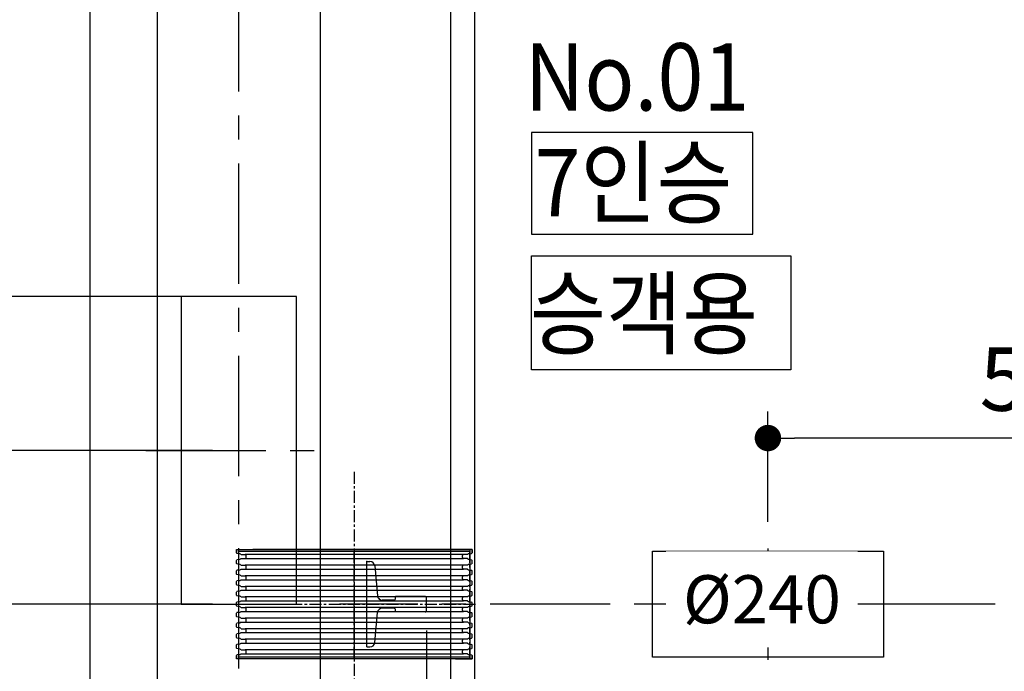
# Model space of a CAD drawing. Extents: x 32995 to 45544, y -22468 to -13506.
# Drawn here: x 41501 to 42525, y -17178 to -16500 of the extents above; entities that cross this region are included whole.
import ezdxf

# ---------------------------------------------------------------- set-up
doc = ezdxf.new("R2010")
doc.units = 0
doc.header["$LTSCALE"] = 10
doc.header["$MEASUREMENT"] = 0
doc.linetypes.add('CENTER', pattern=[2, 1.25, -0.25, 0.25, -0.25])
doc.linetypes.add('PHANTOM2', pattern=[1.25, 0.625, -0.125, 0.125, -0.125, 0.125, -0.125])
doc.layers.get('0').update_dxf_attribs({"linetype": 'CONTINUOUS'})
doc.layers.get('Defpoints').update_dxf_attribs({"linetype": 'CONTINUOUS'})
for name, color, linetype in [('3中心线层', 1, 'CENTER'), ('DIM', 7, 'CONTINUOUS'), ('ELEV', 3, 'CONTINUOUS'), ('PDF_솔리드 채우기', 7, 'CONTINUOUS'), ('WAL-콘크리트', 2, 'CONTINUOUS')]:
    doc.layers.add(name, color=color, linetype=linetype)
doc.styles.add('GS굴림', font='gulim.ttc', dxfattribs={"width": 0.9})
doc.dimstyles.new('55-STD', dxfattribs={"dimscale": 55, "dimtxt": 1, "dimasz": 0.5, "dimexe": 0.5, "dimexo": 0.5, "dimgap": 0.5, "dimtad": 1, "dimdec": 4, "dimrnd": 0.1, "dimdsep": 46, "dimtxsty": 'GS굴림', "dimblk": 'DOT', "dimcen": 0, "dimclrd": 1, "dimclre": 1, "dimclrt": 2, "dimadec": 0, "dimazin": 0, "dimtfac": 1, "dimtdec": 4, "dimtix": 1, "dimtmove": 0, "dimatfit": 3, "dimfxl": 1, "dimtolj": 1, "dimtzin": 0, "dimarcsym": 0})

# ---------------------------------------------------------------- blocks, each defined once
blk = doc.blocks.new('_DOT')
at = {"color": 0, "linetype": 'ByBlock'}
blk.add_line((-0.5, 0), (-1, 0), dxfattribs=at)
at = {"color": 0, "linetype": 'ByBlock', "const_width": 0.5}
blk.add_lwpolyline([(-0.25, 0, 1), (0.25, 0, 1)], format="xyb", close=True, dxfattribs=at)
blk = doc.blocks.new('*D1013')
at = {"layer": 'Defpoints', "color": 0}
for p in [(41924, -17107.7), (43224, -17107.7), (41924, -17463.2)]:
    blk.add_point(p, dxfattribs=at)
at = {"layer": 'DIM', "color": 1, "lineweight": -2}
for p, q in [((41924, -17135.2), (41924, -17490.7)), ((43224, -17135.2), (43224, -17490.7)), ((43196.5, -17463.2), (41951.5, -17463.2))]:
    blk.add_line(p, q, dxfattribs=at)
at = {"layer": 'DIM', "color": 1, "lineweight": -2, "xscale": 27.5, "yscale": 27.5, "zscale": 27.5, "rotation": 180}
blk.add_blockref('_DOT', (41924, -17463.2), dxfattribs=at)
at = {"layer": 'DIM', "color": 1, "lineweight": -2, "xscale": 27.5, "yscale": 27.5, "zscale": 27.5}
blk.add_blockref('_DOT', (43224, -17463.2), dxfattribs=at)
at = {"layer": 'DIM', "color": 2, "insert": (42574, -17394.2), "char_height": 66, "attachment_point": 5, "style": 'GS굴림', "bg_fill": 3, "box_fill_scale": 1.25, "bg_fill_color": 257, "bg_fill_transparency": 0}
blk.add_mtext('\\A1;RG : 1300 (8K)', dxfattribs=at)
blk = doc.blocks.new('DOT')
at = {"color": 0, "linetype": 'ByBlock'}
blk.add_line((-0.5, 0), (-1, 0), dxfattribs=at)
at = {"color": 0, "linetype": 'ByBlock', "const_width": 0.5}
blk.add_lwpolyline([(-0.25, 0, 1), (0.25, 0, 1)], format="xyb", close=True, dxfattribs=at)
blk = doc.blocks.new('*D1031')
at = {"layer": 'Defpoints', "color": 0}
for p in [(41729, -17162.7), (41969, -17162.7), (41969, -17313.5)]:
    blk.add_point(p, dxfattribs=at)
at = {"layer": 'DIM', "color": 1, "lineweight": -2}
for p, q in [((41729, -17190.2), (41729, -17341)), ((41969, -17190.2), (41969, -17341)), ((41756.5, -17313.5), (41941.5, -17313.5))]:
    blk.add_line(p, q, dxfattribs=at)
at = {"layer": 'DIM', "color": 1, "lineweight": -2, "xscale": 27.5, "yscale": 27.5, "zscale": 27.5, "rotation": 180}
blk.add_blockref('_DOT', (41729, -17313.5), dxfattribs=at)
at = {"layer": 'DIM', "color": 1, "lineweight": -2, "xscale": 27.5, "yscale": 27.5, "zscale": 27.5}
blk.add_blockref('_DOT', (41969, -17313.5), dxfattribs=at)
at = {"layer": 'DIM', "color": 2, "insert": (41849, -17252.1), "char_height": 66, "attachment_point": 5, "style": 'GS굴림', "bg_fill": 3, "box_fill_scale": 1.25, "bg_fill_color": 257, "bg_fill_transparency": 0}
blk.add_mtext('\\A1;240', dxfattribs=at)
blk = doc.blocks.new('*D1032')
at = {"layer": 'Defpoints', "color": 0}
for p in [(42279, -16934.9), (42279, -17049.7), (42869, -17049.7)]:
    blk.add_point(p, dxfattribs=at)
at = {"layer": 'DIM', "color": 1, "lineweight": -2}
for p, q in [((42279, -17022.2), (42279, -16907.4)), ((42869, -17022.2), (42869, -16907.4)), ((42841.5, -16934.9), (42306.5, -16934.9))]:
    blk.add_line(p, q, dxfattribs=at)
at = {"layer": 'DIM', "color": 1, "lineweight": -2, "xscale": 27.5, "yscale": 27.5, "zscale": 27.5, "rotation": 180}
blk.add_blockref('_DOT', (42279, -16934.9), dxfattribs=at)
at = {"layer": 'DIM', "color": 1, "lineweight": -2, "xscale": 27.5, "yscale": 27.5, "zscale": 27.5}
blk.add_blockref('_DOT', (42869, -16934.9), dxfattribs=at)
at = {"layer": 'DIM', "color": 2, "insert": (42574, -16873.5), "char_height": 66, "attachment_point": 5, "style": 'GS굴림', "bg_fill": 3, "box_fill_scale": 1.25, "bg_fill_color": 257, "bg_fill_transparency": 0}
blk.add_mtext('\\A1;590', dxfattribs=at)
blk = doc.blocks.new('*D1033')
at = {"layer": 'Defpoints', "color": 0}
for p in [(41729, -16787.7), (40900.6, -17107.7), (41729, -17107.7)]:
    blk.add_point(p, dxfattribs=at)
at = {"layer": 'DIM', "color": 1, "lineweight": -2}
for p, q in [((41701.5, -16787.7), (40873.1, -16787.7)), ((40900.6, -16815.2), (40900.6, -17080.2)), ((41701.5, -17107.7), (40873.1, -17107.7))]:
    blk.add_line(p, q, dxfattribs=at)
at = {"layer": 'DIM', "color": 1, "lineweight": -2, "xscale": 27.5, "yscale": 27.5, "zscale": 27.5}
for p, rotation in [((40900.6, -16787.7), 90), ((40900.6, -17107.7), 270)]:
    blk.add_blockref('_DOT', p, dxfattribs=dict(at, rotation=rotation))
at = {"layer": 'DIM', "color": 2, "insert": (40837.6, -16947.7), "char_height": 66, "attachment_point": 5, "rotation": 90, "style": 'GS굴림', "bg_fill": 3, "box_fill_scale": 1.25, "bg_fill_color": 257, "bg_fill_transparency": 0}
blk.add_mtext('\\A1;%%C320', dxfattribs=at)
blk = doc.blocks.new('*D1034')
at = {"layer": 'Defpoints', "color": 0}
for p in [(40500.6, -17107.7), (41634.9, -17107.7), (41574, -17852.7)]:
    blk.add_point(p, dxfattribs=at)
at = {"layer": 'DIM', "color": 1, "lineweight": -2}
for p, q in [((41607.4, -17107.7), (40473.1, -17107.7)), ((40500.6, -17825.2), (40500.6, -17135.2)), ((41546.5, -17852.7), (40473.1, -17852.7))]:
    blk.add_line(p, q, dxfattribs=at)
at = {"layer": 'DIM', "color": 1, "lineweight": -2, "xscale": 27.5, "yscale": 27.5, "zscale": 27.5}
for p, rotation in [((40500.6, -17107.7), 90), ((40500.6, -17852.7), 270)]:
    blk.add_blockref('_DOT', p, dxfattribs=dict(at, rotation=rotation))
at = {"layer": 'DIM', "color": 2, "insert": (40439.2, -17480.2), "char_height": 66, "attachment_point": 5, "rotation": 90, "style": 'GS굴림', "bg_fill": 3, "box_fill_scale": 1.25, "bg_fill_color": 257, "bg_fill_transparency": 0}
blk.add_mtext('\\A1;745', dxfattribs=at)
blk = doc.blocks.new('*D1035')
at = {"layer": 'Defpoints', "color": 0}
for p in [(41574, -16252.7), (40300.6, -17852.7), (41574, -17852.7)]:
    blk.add_point(p, dxfattribs=at)
at = {"layer": 'DIM', "color": 1, "lineweight": -2}
for p, q in [((41546.5, -16252.7), (40273.1, -16252.7)), ((40300.6, -16280.2), (40300.6, -17825.2)), ((41546.5, -17852.7), (40273.1, -17852.7))]:
    blk.add_line(p, q, dxfattribs=at)
at = {"layer": 'DIM', "color": 1, "lineweight": -2, "xscale": 27.5, "yscale": 27.5, "zscale": 27.5}
for p, rotation in [((40300.6, -16252.7), 90), ((40300.6, -17852.7), 270)]:
    blk.add_blockref('_DOT', p, dxfattribs=dict(at, rotation=rotation))
at = {"layer": 'DIM', "color": 2, "insert": (40236.1, -17027.7), "char_height": 66, "attachment_point": 5, "rotation": 90, "style": 'GS굴림', "bg_fill": 3, "box_fill_scale": 1.25, "bg_fill_color": 257, "bg_fill_transparency": 0}
blk.add_mtext('\\A1;승강로 깊이 : 1600', dxfattribs=at)
blk = doc.blocks.new('*D1036')
at = {"layer": 'Defpoints', "color": 0}
for p in [(40500.6, -16252.7), (41574, -16252.7), (41634.9, -17107.7)]:
    blk.add_point(p, dxfattribs=at)
at = {"layer": 'DIM', "color": 1, "lineweight": -2}
for p, q in [((41546.5, -16252.7), (40473.1, -16252.7)), ((40500.6, -17080.2), (40500.6, -16280.2)), ((41607.4, -17107.7), (40473.1, -17107.7))]:
    blk.add_line(p, q, dxfattribs=at)
at = {"layer": 'DIM', "color": 1, "lineweight": -2, "xscale": 27.5, "yscale": 27.5, "zscale": 27.5}
for p, rotation in [((40500.6, -16252.7), 90), ((40500.6, -17107.7), 270)]:
    blk.add_blockref('_DOT', p, dxfattribs=dict(at, rotation=rotation))
at = {"layer": 'DIM', "color": 2, "insert": (40439.2, -16680.2), "char_height": 66, "attachment_point": 5, "rotation": 90, "style": 'GS굴림', "bg_fill": 3, "box_fill_scale": 1.25, "bg_fill_color": 257, "bg_fill_transparency": 0}
blk.add_mtext('\\A1;855', dxfattribs=at)
blk = doc.blocks.new('*D1037')
at = {"color": 1, "lineweight": -2, "ltscale": 10}
for p, q in [((41100.6, -16920.2), (41100.6, -16892.7)), ((41701.5, -16947.7), (41073.1, -16947.7)), ((41100.6, -16947.7), (41100.6, -17107.7)), ((41701.5, -17107.7), (41073.1, -17107.7)), ((41100.6, -17135.2), (41100.6, -17162.7))]:
    blk.add_line(p, q, dxfattribs=at)
at = {"layer": 'Defpoints', "color": 0}
for p in [(41729, -16947.7), (41100.6, -17107.7), (41729, -17107.7)]:
    blk.add_point(p, dxfattribs=at)
at = {"color": 1, "lineweight": -2, "xscale": 27.5, "yscale": 27.5, "zscale": 27.5}
for p, rotation in [((41100.6, -16947.7), 270), ((41100.6, -17107.7), 90)]:
    blk.add_blockref('_DOT', p, dxfattribs=dict(at, rotation=rotation))
at = {"color": 2, "insert": (41039.2, -17027.7), "char_height": 66, "attachment_point": 5, "rotation": 90, "style": 'GS굴림', "bg_fill": 3, "box_fill_scale": 1.25, "bg_fill_color": 257, "bg_fill_transparency": 0}
blk.add_mtext('\\A1;160', dxfattribs=at)
blk = doc.blocks.new('TM2')
at = {"color": 6}
blk.add_lwpolyline([(374794.8, 287123), (375034.8, 287123), (375034.8, 287009), (374794.8, 287009)], close=True, dxfattribs=at)
at = {"layer": '3中心线层', "color": 6}
for p, q in [((374914.8, 287203.8), (374914.8, 286471.8)), ((374914.8, 287009), (374914.8, 287123)), ((375034.8, 287009), (375034.8, 287123)), ((374788.2, 287066), (375041.4, 287066))]:
    blk.add_line(p, q, dxfattribs=at)
at = {"layer": 'PDF_솔리드 채우기', "color": 6}
for p, q in [((374792.3, 287123), (374809.5, 287123)), ((374792.3, 287123), (374792.3, 287119.4)), ((374792.3, 287119.3), (374792.3, 287123)), ((374794.8, 287009), (374794.8, 287123)), ((375037.3, 287123), (374809.5, 287123)), ((375037.3, 287123), (375020.2, 287123)), ((375037.3, 287123), (375037.3, 287119.4)), ((375037.3, 287119.3), (375037.3, 287123)), ((374792.3, 287119.3), (374792.8, 287118.8)), ((374792.3, 287111.6), (374792.8, 287112.2)), ((374795.2, 287118.4), (374792.8, 287118.8)), ((374795.2, 287112.5), (374792.8, 287112.2)), ((374797.1, 287117.5), (374801.3, 287117.5)), ((374797.1, 287113.4), (374801.3, 287113.4)), ((374801.3, 287113.4), (375028.3, 287113.4)), ((375028.1, 287117.5), (374801.4, 287117.5)), ((374802.3, 287114.4), (374802.3, 287116.5)), ((375027.3, 287114.4), (375027.3, 287116.5)), ((375032.6, 287117.5), (375028.3, 287117.5)), ((375032.6, 287113.4), (375028.3, 287113.4)), ((375034.4, 287118.4), (375036.8, 287118.8)), ((375034.4, 287112.5), (375036.8, 287112.2)), ((375037.3, 287119.3), (375036.8, 287118.8)), ((375037.3, 287111.6), (375036.8, 287112.2)), ((374792.3, 287109.1), (374792.3, 287111.6)), ((374792.3, 287108.3), (374792.3, 287111.1)), ((374792.3, 287108.3), (374792.8, 287107.8)), ((374795.2, 287107.4), (374792.8, 287107.8)), ((374795.2, 287101.5), (374792.8, 287101.2)), ((374797.1, 287106.5), (374801.3, 287106.5)), ((374797.1, 287102.4), (374801.3, 287102.4)), ((374801.3, 287102.4), (375028.3, 287102.4)), ((375028.3, 287106.5), (374801.4, 287106.5)), ((374802.3, 287103.4), (374802.3, 287105.5)), ((375027.3, 287103.4), (375027.3, 287105.5)), ((375032.6, 287106.5), (375028.3, 287106.5)), ((375032.6, 287102.4), (375028.3, 287102.4)), ((375034.4, 287107.4), (375036.8, 287107.8)), ((375034.4, 287101.5), (375036.8, 287101.2)), ((375037.3, 287108.3), (375036.8, 287107.8)), ((375037.3, 287109.1), (375037.3, 287111.6)), ((375037.3, 287108.3), (375037.3, 287111.1)), ((374792.3, 287100.6), (374792.8, 287101.2)), ((374792.3, 287098.1), (374792.3, 287100.6)), ((374792.3, 287097.3), (374792.3, 287100.1)), ((374792.3, 287097.3), (374792.8, 287096.8)), ((374795.2, 287096.4), (374792.8, 287096.8)), ((374797.1, 287095.5), (374801.3, 287095.5)), ((374797.1, 287091.4), (374801.3, 287091.4)), ((374801.3, 287091.4), (375028.3, 287091.4)), ((375028.3, 287095.5), (374801.4, 287095.5)), ((374802.3, 287092.4), (374802.3, 287094.5)), ((375027.3, 287092.4), (375027.3, 287094.5)), ((375032.6, 287095.5), (375028.3, 287095.5)), ((375032.6, 287091.4), (375028.3, 287091.4)), ((375034.4, 287096.4), (375036.8, 287096.8)), ((375037.3, 287100.6), (375036.8, 287101.2)), ((375037.3, 287097.3), (375036.8, 287096.8)), ((375037.3, 287098.1), (375037.3, 287100.6)), ((375037.3, 287097.3), (375037.3, 287100.1)), ((374792.3, 287089.6), (374792.8, 287090.2)), ((374792.3, 287087.1), (374792.3, 287089.6)), ((374792.3, 287086.3), (374792.3, 287089.1)), ((374792.3, 287086.3), (374792.8, 287085.8)), ((374795.2, 287090.5), (374792.8, 287090.2)), ((374795.2, 287085.4), (374792.8, 287085.8)), ((374797.1, 287084.5), (374801.3, 287084.5)), ((375028.3, 287084.5), (374801.4, 287084.5)), ((374802.3, 287081.4), (374802.3, 287083.5)), ((375027.3, 287081.4), (375027.3, 287083.5)), ((375032.6, 287084.5), (375028.3, 287084.5)), ((375034.4, 287090.5), (375036.8, 287090.2)), ((375034.4, 287085.4), (375036.8, 287085.8)), ((375037.3, 287089.6), (375036.8, 287090.2)), ((375037.3, 287086.3), (375036.8, 287085.8)), ((375037.3, 287087.1), (375037.3, 287089.6)), ((375037.3, 287086.3), (375037.3, 287089.1)), ((374792.3, 287078.6), (374792.8, 287079.2)), ((374792.3, 287076.1), (374792.3, 287078.6)), ((374792.3, 287075.3), (374792.3, 287078.1)), ((374792.3, 287075.3), (374792.8, 287074.8)), ((374795.2, 287079.5), (374792.8, 287079.2)), ((374795.2, 287074.4), (374792.8, 287074.8)), ((374797.1, 287080.4), (374801.3, 287080.4)), ((374797.1, 287073.5), (374801.3, 287073.5)), ((374801.3, 287080.4), (375028.3, 287080.4)), ((375028.3, 287073.5), (374801.4, 287073.5)), ((374802.3, 287070.4), (374802.3, 287072.5)), ((375027.3, 287070.4), (375027.3, 287072.5)), ((375032.6, 287080.4), (375028.3, 287080.4)), ((375032.6, 287073.5), (375028.3, 287073.5)), ((375034.4, 287079.5), (375036.8, 287079.2)), ((375034.4, 287074.4), (375036.8, 287074.8)), ((375037.3, 287078.6), (375036.8, 287079.2)), ((375037.3, 287075.3), (375036.8, 287074.8)), ((375037.3, 287076.1), (375037.3, 287078.6)), ((375037.3, 287075.3), (375037.3, 287078.1)), ((374792.3, 287067.6), (374792.8, 287068.2)), ((374792.3, 287064.3), (374792.3, 287067.6)), ((374792.3, 287064.3), (374792.8, 287063.8)), ((374795.2, 287068.5), (374792.8, 287068.2)), ((374795.2, 287063.4), (374792.8, 287063.8)), ((374797.1, 287069.4), (374801.3, 287069.4)), ((374797.1, 287062.5), (374801.3, 287062.5)), ((374801.3, 287069.4), (375028.3, 287069.4)), ((375028.3, 287062.5), (374801.4, 287062.5)), ((374802.3, 287059.4), (374802.3, 287061.5)), ((375027.3, 287059.4), (375027.3, 287061.5)), ((375032.6, 287069.4), (375028.3, 287069.4)), ((375032.6, 287062.5), (375028.3, 287062.5)), ((375034.4, 287068.5), (375036.8, 287068.2)), ((375034.4, 287063.4), (375036.8, 287063.8)), ((375037.3, 287067.6), (375036.8, 287068.2)), ((375037.3, 287064.3), (375036.8, 287063.8)), ((375037.3, 287064.3), (375037.3, 287067.6)), ((374792.3, 287056.6), (374792.8, 287057.2)), ((374792.3, 287054.1), (374792.3, 287056.6)), ((374792.3, 287053.3), (374792.3, 287056.1)), ((374792.3, 287053.3), (374792.8, 287052.8)), ((374795.2, 287057.5), (374792.8, 287057.2)), ((374795.2, 287052.4), (374792.8, 287052.8)), ((374797.1, 287058.4), (374801.3, 287058.4)), ((374797.1, 287051.5), (374801.3, 287051.5)), ((374801.3, 287058.4), (375028.3, 287058.4)), ((375028.3, 287051.5), (374801.4, 287051.5)), ((374802.3, 287048.4), (374802.3, 287050.5)), ((375027.3, 287048.4), (375027.3, 287050.5)), ((375032.6, 287058.4), (375028.3, 287058.4)), ((375032.6, 287051.5), (375028.3, 287051.5)), ((375034.4, 287057.5), (375036.8, 287057.2)), ((375034.4, 287052.4), (375036.8, 287052.8)), ((375037.3, 287056.6), (375036.8, 287057.2)), ((375037.3, 287053.3), (375036.8, 287052.8)), ((375037.3, 287054.1), (375037.3, 287056.6)), ((375037.3, 287053.3), (375037.3, 287056.1)), ((374792.3, 287045.6), (374792.8, 287046.2)), ((374792.3, 287043.1), (374792.3, 287045.6)), ((374792.3, 287042.3), (374792.3, 287045.1)), ((374792.3, 287042.3), (374792.8, 287041.8)), ((374795.2, 287046.5), (374792.8, 287046.2)), ((374795.2, 287041.4), (374792.8, 287041.8)), ((374797.1, 287047.4), (374801.3, 287047.4)), ((374797.1, 287040.5), (374801.3, 287040.5)), ((374801.3, 287047.4), (375028.3, 287047.4)), ((375028.3, 287040.5), (374801.4, 287040.5)), ((375032.6, 287047.4), (375028.3, 287047.4)), ((375032.6, 287040.5), (375028.3, 287040.5)), ((375034.4, 287046.5), (375036.8, 287046.2)), ((375034.4, 287041.4), (375036.8, 287041.8)), ((375037.3, 287045.6), (375036.8, 287046.2)), ((375037.3, 287042.3), (375036.8, 287041.8)), ((375037.3, 287043.1), (375037.3, 287045.6)), ((375037.3, 287042.3), (375037.3, 287045.1)), ((374792.3, 287034.6), (374792.8, 287035.2)), ((374792.3, 287032.1), (374792.3, 287034.6)), ((374792.3, 287031.3), (374792.3, 287034.1)), ((374792.3, 287031.3), (374792.8, 287030.8)), ((374795.2, 287035.5), (374792.8, 287035.2)), ((374795.2, 287030.4), (374792.8, 287030.8)), ((374797.1, 287036.4), (374801.3, 287036.4)), ((374801.3, 287036.4), (375028.3, 287036.4)), ((374802.3, 287037.4), (374802.3, 287039.5)), ((375027.3, 287037.4), (375027.3, 287039.5)), ((375032.6, 287036.4), (375028.3, 287036.4)), ((375034.4, 287035.5), (375036.8, 287035.2)), ((375034.4, 287030.4), (375036.8, 287030.8)), ((375037.3, 287034.6), (375036.8, 287035.2)), ((375037.3, 287031.3), (375036.8, 287030.8)), ((375037.3, 287032.1), (375037.3, 287034.6)), ((375037.3, 287031.3), (375037.3, 287034.1)), ((374792.3, 287023.6), (374792.8, 287024.2)), ((374792.3, 287021.1), (374792.3, 287023.6)), ((374792.3, 287020.3), (374792.3, 287023.1)), ((374792.3, 287020.3), (374792.8, 287019.8)), ((374795.2, 287024.5), (374792.8, 287024.2)), ((374795.2, 287019.4), (374792.8, 287019.8)), ((374797.1, 287029.5), (374801.3, 287029.5)), ((374797.1, 287025.4), (374801.3, 287025.4)), ((374801.3, 287025.4), (375028.3, 287025.4)), ((375028.3, 287029.5), (374801.4, 287029.5)), ((374802.3, 287026.4), (374802.3, 287028.5)), ((375027.3, 287026.4), (375027.3, 287028.5)), ((375032.6, 287029.5), (375028.3, 287029.5)), ((375032.6, 287025.4), (375028.3, 287025.4)), ((375034.4, 287024.5), (375036.8, 287024.2)), ((375034.4, 287019.4), (375036.8, 287019.8)), ((375037.3, 287023.6), (375036.8, 287024.2)), ((375037.3, 287020.3), (375036.8, 287019.8)), ((375037.3, 287021.1), (375037.3, 287023.6)), ((375037.3, 287020.3), (375037.3, 287023.1)), ((374792.3, 287012.6), (374792.8, 287013.2)), ((374792.3, 287009), (374792.3, 287012.6)), ((374792.3, 287012.5), (374792.3, 287009)), ((374795.2, 287013.5), (374792.8, 287013.2)), ((374797.1, 287018.5), (374801.3, 287018.5)), ((374797.1, 287014.4), (374801.3, 287014.4)), ((374801.3, 287014.4), (375028.3, 287014.4)), ((375028.3, 287018.5), (374801.4, 287018.5)), ((374802.3, 287015.4), (374802.3, 287017.5)), ((375027.3, 287015.4), (375027.3, 287017.5)), ((375032.6, 287018.5), (375028.3, 287018.5)), ((375032.6, 287014.4), (375028.3, 287014.4)), ((375034.4, 287013.5), (375036.8, 287013.2)), ((375037.3, 287012.6), (375036.8, 287013.2)), ((375037.3, 287009), (375037.3, 287012.6)), ((375037.3, 287012.5), (375037.3, 287009)), ((375037.3, 287009), (374792.3, 287009)), ((375037.3, 287009), (374792.3, 287009)), ((374809.5, 287009), (374792.3, 287009)), ((375020.1, 287009), (375037.3, 287009))]:
    blk.add_line(p, q, dxfattribs=at)
for centre, radius, start, end in [((374794.8, 287115.5), 3, 42.5, 90), ((374794.8, 287115.5), 3, 42.5, 90), ((374794.8, 287115.5), 3, 270, 317.5), ((374794.8, 287115.5), 3, 270, 317.5), ((374801.3, 287116.5), 1, 0, 90), ((374801.3, 287114.4), 1, 270, 0), ((375028.3, 287116.5), 1, 90, 180), ((375028.3, 287114.4), 1, 180, 270), ((375034.8, 287115.5), 3, 90, 137.5), ((375034.8, 287115.5), 3, 90, 137.5), ((375034.8, 287115.5), 3, 222.5, 270), ((375034.8, 287115.5), 3, 222.5, 270), ((374794.8, 287104.5), 3, 42.5, 90), ((374794.8, 287104.5), 3, 42.5, 90), ((374794.8, 287104.5), 3, 270, 317.5), ((374794.8, 287104.5), 3, 270, 317.5), ((374801.3, 287105.5), 1, 0, 90), ((374801.3, 287103.4), 1, 270, 0), ((375028.3, 287105.5), 1, 90, 180), ((375028.3, 287103.4), 1, 180, 270), ((375034.8, 287104.5), 3, 90, 137.5), ((375034.8, 287104.5), 3, 90, 137.5), ((375034.8, 287104.5), 3, 222.5, 270), ((375034.8, 287104.5), 3, 222.5, 270), ((374794.8, 287093.5), 3, 42.5, 90), ((374794.8, 287093.5), 3, 42.5, 90), ((374794.8, 287093.5), 3, 270, 317.5), ((374794.8, 287093.5), 3, 270, 317.5), ((374801.3, 287094.5), 1, 0, 90), ((374801.3, 287092.4), 1, 270, 0), ((375028.3, 287094.5), 1, 90, 180), ((375028.3, 287092.4), 1, 180, 270), ((375034.8, 287093.5), 3, 90, 137.5), ((375034.8, 287093.5), 3, 90, 137.5), ((375034.8, 287093.5), 3, 222.5, 270), ((375034.8, 287093.5), 3, 222.5, 270), ((374794.8, 287082.5), 3, 42.5, 90), ((374794.8, 287082.5), 3, 42.5, 90), ((374801.3, 287083.5), 1, 0, 90), ((374801.3, 287081.4), 1, 270, 0), ((375028.3, 287083.5), 1, 90, 180), ((375028.3, 287081.4), 1, 180, 270), ((375034.8, 287082.5), 3, 90, 137.5), ((375034.8, 287082.5), 3, 90, 137.5), ((374794.8, 287082.5), 3, 270, 317.5), ((374794.8, 287082.5), 3, 270, 317.5), ((374794.8, 287071.5), 3, 42.5, 90), ((374794.8, 287071.5), 3, 42.5, 90), ((374801.3, 287072.5), 1, 0, 90), ((375028.3, 287072.5), 1, 90, 180), ((375034.8, 287082.5), 3, 222.5, 270), ((375034.8, 287082.5), 3, 222.5, 270), ((375034.8, 287071.5), 3, 90, 137.5), ((375034.8, 287071.5), 3, 90, 137.5), ((374794.8, 287071.5), 3, 270, 317.5), ((374794.8, 287071.5), 3, 270, 317.5), ((374794.8, 287060.5), 3, 42.5, 90), ((374794.8, 287060.5), 3, 42.5, 90), ((374801.3, 287070.4), 1, 270, 0), ((374801.3, 287061.5), 1, 0, 90), ((375028.3, 287070.4), 1, 180, 270), ((375028.3, 287061.5), 1, 90, 180), ((375034.8, 287071.5), 3, 222.5, 270), ((375034.8, 287071.5), 3, 222.5, 270), ((375034.8, 287060.5), 3, 90, 137.5), ((375034.8, 287060.5), 3, 90, 137.5), ((374794.8, 287060.5), 3, 270, 317.5), ((374794.8, 287060.5), 3, 270, 317.5), ((374794.8, 287049.5), 3, 42.5, 90), ((374794.8, 287049.5), 3, 42.5, 90), ((374801.3, 287059.4), 1, 270, 0), ((374801.3, 287050.5), 1, 0, 90), ((375028.3, 287059.4), 1, 180, 270), ((375028.3, 287050.5), 1, 90, 180), ((375034.8, 287060.5), 3, 222.5, 270), ((375034.8, 287060.5), 3, 222.5, 270), ((375034.8, 287049.5), 3, 90, 137.5), ((375034.8, 287049.5), 3, 90, 137.5), ((374794.8, 287049.5), 3, 270, 317.5), ((374794.8, 287049.5), 3, 270, 317.5), ((374794.8, 287038.5), 3, 42.5, 90), ((374794.8, 287038.5), 3, 42.5, 90), ((374801.3, 287048.4), 1, 270, 0), ((374801.3, 287039.5), 1, 0, 90), ((375028.3, 287048.4), 1, 180, 270), ((375028.3, 287039.5), 1, 90, 180), ((375034.8, 287049.5), 3, 222.5, 270), ((375034.8, 287049.5), 3, 222.5, 270), ((375034.8, 287038.5), 3, 90, 137.5), ((375034.8, 287038.5), 3, 90, 137.5), ((374794.8, 287038.5), 3, 270, 317.5), ((374794.8, 287038.5), 3, 270, 317.5), ((374794.8, 287027.5), 3, 42.5, 90), ((374801.3, 287037.4), 1, 270, 0), ((375028.3, 287037.4), 1, 180, 270), ((375034.8, 287038.5), 3, 222.5, 270), ((375034.8, 287038.5), 3, 222.5, 270), ((375034.8, 287027.5), 3, 90, 137.5), ((374794.8, 287027.5), 3, 270, 317.5), ((374794.8, 287027.5), 3, 270, 317.5), ((374801.3, 287028.5), 1, 0, 90), ((374801.3, 287026.4), 1, 270, 0), ((375028.3, 287028.5), 1, 90, 180), ((375028.3, 287026.4), 1, 180, 270), ((375034.8, 287027.5), 3, 222.5, 270), ((375034.8, 287027.5), 3, 222.5, 270), ((374794.8, 287016.5), 3, 42.5, 90), ((374794.8, 287016.5), 3, 42.5, 90), ((374794.8, 287016.5), 3, 270, 317.5), ((374801.3, 287017.5), 1, 0, 90), ((374801.3, 287015.4), 1, 270, 0), ((375028.3, 287017.5), 1, 90, 180), ((375028.3, 287015.4), 1, 180, 270), ((375034.8, 287016.5), 3, 90, 137.5), ((375034.8, 287016.5), 3, 90, 137.5), ((375034.8, 287016.5), 3, 222.5, 270)]:
    blk.add_arc(centre, radius, start, end, dxfattribs=at)
blk = doc.blocks.new('*D1107')
at = {"layer": 'Defpoints', "color": 0}
for p in [(41729, -16472.7), (40700.6, -17422.7), (41729, -17422.7)]:
    blk.add_point(p, dxfattribs=at)
at = {"layer": 'DIM', "color": 1, "lineweight": -2}
for p, q in [((41701.5, -16472.7), (40673.1, -16472.7)), ((40700.6, -16500.2), (40700.6, -17395.2)), ((41701.5, -17422.7), (40673.1, -17422.7))]:
    blk.add_line(p, q, dxfattribs=at)
at = {"layer": 'DIM', "color": 1, "lineweight": -2, "xscale": 27.5, "yscale": 27.5, "zscale": 27.5}
for p, rotation in [((40700.6, -16472.7), 90), ((40700.6, -17422.7), 270)]:
    blk.add_blockref('_DOT', p, dxfattribs=dict(at, rotation=rotation))
at = {"layer": 'DIM', "color": 2, "insert": (40631.6, -16947.7), "char_height": 66, "attachment_point": 5, "rotation": 90, "style": 'GS굴림', "bg_fill": 3, "box_fill_scale": 1.25, "bg_fill_color": 257, "bg_fill_transparency": 0}
blk.add_mtext('\\A1;RG : 950 (8K)', dxfattribs=at)

msp = doc.modelspace()

# ---------------------------------------------------------------- linework, layer by layer
at = {"color": 1, "linetype": 'CENTER', "ltscale": 10}
for p, q in [((41728.98661, -17574.42533), (41728.98661, -16446.008)), ((41632.17151, -16947.71667), (41820.98867, -16947.71667)), ((42278.98661, -17049.71667), (42278.98661, -17165.71667)), ((43315.07869, -17107.71667), (41833.58264, -17107.71667)), ((42401.98661, -17107.71667), (42155.98661, -17107.71667))]:
    msp.add_line(p, q, dxfattribs=at)
msp.add_line((41973.9866, -16447.71667), (41973.9866, -17597.71667))
at = {"color": 4}
for p, q in [((41668.98661, -16787.71667), (41668.98661, -17107.71667)), ((41788.98661, -16787.71667), (41668.98661, -16787.71667)), ((41788.98661, -17107.71667), (41788.98661, -16787.71667)), ((41788.98661, -17107.71667), (41788.98661, -16787.71667)), ((41668.98661, -17107.71667), (41788.98661, -17107.71667))]:
    msp.add_line(p, q, dxfattribs=at)
at = {"color": 3}
for p, q in [((41728.98661, -17052.71667), (41968.98661, -17052.71667)), ((41728.98661, -17162.71667), (41728.98661, -17052.71667)), ((41968.98661, -17052.71667), (41968.98661, -17162.71667)), ((41968.98661, -17162.71667), (41728.98661, -17162.71667))]:
    msp.add_line(p, q, dxfattribs=at)
at = {"color": 1, "linetype": 'PHANTOM2', "ltscale": 5}
msp.add_line((41848.98661, -17049.71667), (41848.98661, -17165.71667), dxfattribs=at)
at = {"color": 201}
for p, q in [((42158.98661, -17052.71667), (42398.98661, -17052.71667)), ((42158.98661, -17162.71667), (42158.98661, -17052.71667)), ((42398.98661, -17052.71667), (42398.98661, -17162.71667)), ((42398.98661, -17162.71667), (42158.98661, -17162.71667))]:
    msp.add_line(p, q, dxfattribs=at)
at = {"color": 1}
msp.add_lwpolyline([(42263.27438, -16616.95402), (42033.0366, -16616.95402), (42033.0366, -16722.66477), (42263.27438, -16722.66477)], close=True, dxfattribs=at)
at = {"layer": 'ELEV'}
for p, q in [((41948.9866, -16422.71667), (41948.9866, -17677.71667)), ((41861.9866, -17152.21667), (41861.9866, -17063.21667)), ((41861.9866, -17063.21667), (41865.22515, -17063.21667)), ((41870.20416, -17067.75897), (41873.06905, -17098.92436)), ((41889.9866, -17103.46667), (41878.04806, -17103.46667)), ((41922.9866, -17099.71667), (41891.9866, -17099.71667)), ((41891.9866, -17101.46667), (41891.9866, -17099.71667)), ((41923.9866, -17100.71667), (41922.9866, -17099.71667)), ((41923.9866, -17114.71667), (41923.9866, -17100.71667)), ((41889.9866, -17111.96667), (41878.04806, -17111.96667)), ((41891.9866, -17115.71667), (41891.9866, -17113.96667)), ((41923.9866, -17114.71667), (41922.9866, -17115.71667)), ((41870.20416, -17147.67436), (41873.06905, -17116.50897)), ((41922.9866, -17115.71667), (41891.9866, -17115.71667)), ((41861.9866, -17152.21667), (41865.22515, -17152.21667))]:
    msp.add_line(p, q, dxfattribs=at)
for centre, radius, start, end in [((41865.22515, -17068.21667), 5, 5.25218026, 90), ((41878.04806, -17098.46667), 5, 185.25218026, 270), ((41889.9866, -17101.46667), 2, 270, 0), ((41878.04806, -17116.96667), 5, 90, 174.74781974), ((41889.9866, -17113.96667), 2, 0, 90), ((41865.22515, -17147.21667), 5, 270, 354.74781974)]:
    msp.add_arc(centre, radius, start, end, dxfattribs=at)
for p in [(41861.9866, -17063.21667), (41861.9866, -17063.21667), (41874.67823, -17102.16048), (41922.9866, -17115.71667)]:
    msp.add_point(p, dxfattribs=at)
at = {"layer": 'WAL-콘크리트', "color": 0}
msp.add_line((41573.9866, -16252.71667), (41573.9866, -17852.71667), dxfattribs=at)

# ---------------------------------------------------------------- texts
at = {"color": 7, "style": 'GS굴림', "width": 0.9}
msp.add_text('No.01', height=70, dxfattribs=at).set_placement((42026.08956, -16594.21559))
at = {"color": 3, "style": 'GS굴림', "width": 0.9}
msp.add_text('7인승', height=70, dxfattribs=at).set_placement((42036.35036, -16704.27883))

# ---------------------------------------------------------------- next in the draw order: dimensions: what is measured, and where the dimension line sits
at = {"layer": 'DIM'}
for base, p1, p2, angle, text, override, picture, middle in [((40900.57583, -17107.71667), (41728.98661, -16787.71667), (41728.98661, -17107.71667), 90, '%%C<>', {"dimtxt": 1.2, "dimblk": 'DOT', "dimtfill": 1, "dimtfillclr": 0}, '*D1033', (40837.57117, -16947.71667)), ((41923.9866, -17463.19165), (43223.9866, -17107.71667), (41923.9866, -17107.71667), 180, 'RG : <> (8K)', {"dimtxt": 1.2, "dimtxsty": 'GS굴림', "dimblk": 'DOT', "dimtfill": 1, "dimtfillclr": 0}, '*D1013', (42573.9866, -17394.16702))]:
    dim = msp.add_linear_dim(base=base, p1=p1, p2=p2, angle=angle, text=text, dimstyle='55-STD', override=override, dxfattribs=at)
    dim.commit()
    dim.dimension.update_dxf_attribs({"geometry": picture, "text_midpoint": middle})

# ---------------------------------------------------------------- next in the draw order: linework, layer by layer
at = {"color": 4}
msp.add_line((41788.98661, -16787.71667), (41668.98661, -16787.71667), dxfattribs=at)

# ---------------------------------------------------------------- next in the draw order: texts
at = {"color": 4, "ltscale": 5, "insert": (42272.76454, -17102.61468), "char_height": 50, "attachment_point": 5, "style": 'GS굴림', "bg_fill": 2}
msp.add_mtext('\\A1;%%C240', dxfattribs=at)

# ---------------------------------------------------------------- next in the draw order: dimensions: what is measured, and where the dimension line sits
at = {"layer": 'DIM'}
dim = msp.add_linear_dim(base=(40500.57583, -17107.71667), p1=(41573.9866, -17852.71667), p2=(41634.89818, -17107.71667), angle=90, dimstyle='55-STD', override={"dimtxt": 1.2, "dimblk": 'DOT', "dimtfill": 1, "dimtfillclr": 0}, dxfattribs=at)
dim.commit()
dim.dimension.update_dxf_attribs({"geometry": '*D1034', "text_midpoint": (40439.15306, -17480.21667)})
dim = msp.add_linear_dim(base=(41968.98661, -17313.52364), p1=(41728.98661, -17162.71667), p2=(41968.98661, -17162.71667), dimstyle='55-STD', override={"dimtxt": 1.2, "dimblk": 'DOT', "dimtfill": 1, "dimtfillclr": 0}, dxfattribs=at)
dim.commit()
dim.dimension.update_dxf_attribs({"geometry": '*D1031', "text_midpoint": (41848.98661, -17252.14481)})

# ---------------------------------------------------------------- next in the draw order: linework, layer by layer
at = {"layer": 'ELEV'}
msp.add_line((41813.98661, -17422.71667), (41813.98661, -16472.71667), dxfattribs=at)

# ---------------------------------------------------------------- next in the draw order: dimensions: what is measured, and where the dimension line sits
at = {"layer": 'DIM'}
dim = msp.add_linear_dim(base=(40300.57583, -17852.71667), p1=(41573.9866, -16252.71667), p2=(41573.9866, -17852.71667), angle=90, text='승강로 깊이 : <>', dimstyle='55-STD', override={"dimtxt": 1.2, "dimblk": 'DOT', "dimtfill": 1, "dimtfillclr": 0}, dxfattribs=at)
dim.commit()
dim.dimension.update_dxf_attribs({"geometry": '*D1035', "text_midpoint": (40300.57583, -17027.71667), "dimtype": 160})
dim = msp.add_linear_dim(base=(42278.98661, -16934.87909), p1=(42868.9866, -17049.71667), p2=(42278.98661, -17049.71667), angle=180, dimstyle='55-STD', override={"dimtxt": 1.2, "dimblk": 'DOT', "dimtfill": 1, "dimtfillclr": 0}, dxfattribs=at)
dim.commit()
dim.dimension.update_dxf_attribs({"geometry": '*D1032', "text_midpoint": (42573.9866, -16873.5442)})

# ---------------------------------------------------------------- next in the draw order: linework, layer by layer
at = {"color": 1}
msp.add_lwpolyline([(42033.0366, -16745.52477), (42302.91868, -16745.52477), (42302.91868, -16863.77942), (42033.0366, -16863.77942)], close=True, dxfattribs=at)

# ---------------------------------------------------------------- next in the draw order: texts
at = {"color": 3, "style": 'GS굴림', "width": 0.9}
msp.add_text('승객용', height=70, dxfattribs=at).set_placement((42031.56301, -16840.52532))

# ---------------------------------------------------------------- next in the draw order: dimensions: what is measured, and where the dimension line sits
at = {"layer": 'DIM'}
dim = msp.add_linear_dim(base=(40500.57583, -16252.71667), p1=(41634.89818, -17107.71667), p2=(41573.9866, -16252.71667), angle=90, dimstyle='55-STD', override={"dimtxt": 1.2, "dimblk": 'DOT', "dimtfill": 1, "dimtfillclr": 0}, dxfattribs=at)
dim.commit()
dim.dimension.update_dxf_attribs({"geometry": '*D1036', "text_midpoint": (40439.24095, -16680.21667)})

# ---------------------------------------------------------------- next in the draw order: dimensions: what is measured, and where the dimension line sits
at = {"color": 1, "ltscale": 10}
dim = msp.add_linear_dim(base=(41100.57583, -17107.71667), p1=(41728.98661, -16947.71667), p2=(41728.98661, -17107.71667), angle=90, dimstyle='55-STD', override={"dimtxt": 1.2, "dimblk": 'DOT', "dimtfill": 1, "dimtfillclr": 0}, dxfattribs=at)
dim.commit()
dim.dimension.update_dxf_attribs({"geometry": '*D1037', "text_midpoint": (41039.15306, -17027.71667)})

# ---------------------------------------------------------------- next in the draw order: linework, layer by layer
at = {"color": 4}
for p, q in [((41668.98661, -16787.71667), (41668.98661, -17107.71667)), ((41668.98661, -17107.71667), (41788.98661, -17107.71667))]:
    msp.add_line(p, q, dxfattribs=at)
at = {"layer": 'ELEV'}
msp.add_line((41643.98661, -16472.71667), (41643.98661, -17422.71667), dxfattribs=at)

# ---------------------------------------------------------------- next in the draw order: block references
msp.add_blockref('TM2', (-333065.85487, -304173.68297))

# ---------------------------------------------------------------- next in the draw order: dimensions: what is measured, and where the dimension line sits
at = {"layer": 'DIM'}
dim = msp.add_linear_dim(base=(40700.57583, -17422.71667), p1=(41728.98661, -16472.71667), p2=(41728.98661, -17422.71667), angle=90, text='RG : <> (8K)', dimstyle='55-STD', override={"dimtxt": 1.2, "dimtxsty": 'GS굴림', "dimblk": 'DOT', "dimtfill": 1, "dimtfillclr": 0}, dxfattribs=at)
dim.commit()
dim.dimension.update_dxf_attribs({"geometry": '*D1107', "text_midpoint": (40631.5512, -16947.71667)})

doc.saveas('drawing.dxf')
